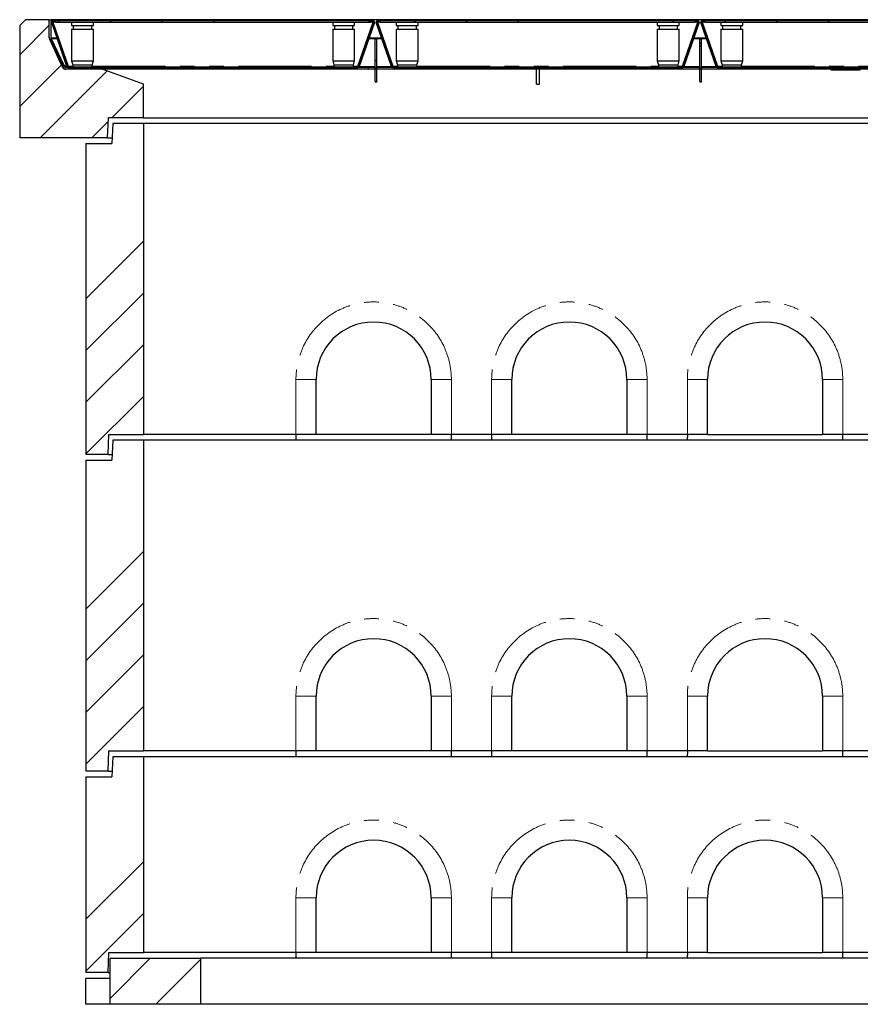
# Model space of a CAD drawing. Units: millimetres. Extents: x 132 to 8164, y 145 to 6505.
# Drawn here: x 476 to 1937, y 2599 to 4309 of the extents above; entities that cross this region are included whole.
import ezdxf

# ---------------------------------------------------------------- set-up
doc = ezdxf.new("R2010")
doc.units = ezdxf.units.MM
doc.header["$LTSCALE"] = 20
doc.linetypes.add('PHANTOM', pattern=[12.7, 6.35, -1.27, 1.27, -1.27, 1.27, -1.27])

msp = doc.modelspace()

# ---------------------------------------------------------------- hatches: boundary and pattern name
at = {"linetype": 'Continuous', "lineweight": 18}
h = msp.add_hatch(dxfattribs=at)
h.set_pattern_fill('ANSI34', scale=20, style=0)
h.paths.add_polyline_path([(476, 4103.6), (628.7, 4103.6), (630.5, 4138.6), (690.5, 4138.6), (690.5, 4197.2), (620.5, 4222.6), (553.1, 4222.6), (527.5, 4277.6), (527.5, 4308.6), (486, 4308.6), (476, 4298.6)], flags=0)
h = msp.add_hatch(dxfattribs=at)
h.set_pattern_fill('ANSI34', scale=20, angle=90, style=0)
edge = h.paths.add_edge_path(flags=0)
edge.add_line((530.5, 4308.8), (527.5, 4308.8))
edge.add_line((527.5, 4308.8), (527.5, 4277))
edge.add_arc((533.5, 4277), 6, 180, 205)
edge.add_line((528.1, 4274.4), (550.6, 4226.1))
edge.add_arc((556, 4228.6), 6, 205, 270)
edge.add_line((556, 4222.6), (566.5, 4222.6))
edge.add_line((566.5, 4222.6), (566.5, 4225.1))
edge.add_line((566.5, 4225.1), (566, 4225.6))
edge.add_line((566, 4225.6), (556, 4225.6))
edge.add_arc((556, 4228.6), 3, 205, 270, ccw=False)
edge.add_line((553.3, 4227.4), (530.8, 4275.7))
edge.add_arc((533.5, 4277), 3, 180, 205, ccw=False)
edge.add_line((530.5, 4277), (530.5, 4308.8))
h = msp.add_hatch(dxfattribs=at)
h.set_pattern_fill('ANSI34', scale=20, style=0)
edge = h.paths.add_edge_path(flags=0)
edge.add_line((534, 4306), (538.6, 4306))
edge.add_line((538.6, 4306), (538.6, 4307.5))
edge.add_line((538.6, 4307.5), (534, 4307.5))
edge.add_arc((534, 4305), 2.5, 90, 199)
edge.add_line((531.6, 4304.2), (558.1, 4227.3))
edge.add_arc((560.5, 4228.1), 2.5, 199, 270)
edge.add_line((560.5, 4225.6), (1063.5, 4225.6))
edge.add_arc((1063.5, 4228.1), 2.5, 270, 341)
edge.add_line((1065.9, 4227.3), (1092.4, 4304.2))
edge.add_arc((1090, 4305), 2.5, 341, 450)
edge.add_line((1090, 4307.5), (1085.4, 4307.5))
edge.add_line((1085.4, 4307.5), (1085.4, 4306))
edge.add_line((1085.4, 4306), (1090, 4306))
edge.add_arc((1090, 4305), 1, -19, 90, ccw=False)
edge.add_line((1090.9, 4304.7), (1064.5, 4227.8))
edge.add_arc((1063.5, 4228.1), 1, 270, 341, ccw=False)
edge.add_line((1063.5, 4227.1), (560.5, 4227.1))
edge.add_arc((560.5, 4228.1), 1, 199, 270, ccw=False)
edge.add_line((559.5, 4227.8), (533.1, 4304.7))
edge.add_arc((534, 4305), 1, 90, 199, ccw=False)
h = msp.add_hatch(dxfattribs=at)
h.set_pattern_fill('ANSI34', scale=20, angle=90, style=0)
h.paths.add_polyline_path([(538.6, 4307.5), (538.6, 4304.5), (1085.4, 4304.5), (1085.4, 4307.5)], flags=0)
h = msp.add_hatch(dxfattribs=at)
h.set_pattern_fill('ANSI34', scale=20, angle=90, style=0)
edge = h.paths.add_edge_path(flags=0)
edge.add_line((1098, 4306), (1102.6, 4306))
edge.add_line((1102.6, 4306), (1102.6, 4307.5))
edge.add_line((1102.6, 4307.5), (1098, 4307.5))
edge.add_arc((1098, 4305), 2.5, 90, 199)
edge.add_line((1095.6, 4304.2), (1122.1, 4227.3))
edge.add_arc((1124.5, 4228.1), 2.5, 199, 270)
edge.add_line((1124.5, 4225.6), (1627.5, 4225.6))
edge.add_arc((1627.5, 4228.1), 2.5, 270, 341)
edge.add_line((1629.9, 4227.3), (1656.4, 4304.2))
edge.add_arc((1654, 4305), 2.5, 341, 450)
edge.add_line((1654, 4307.5), (1649.4, 4307.5))
edge.add_line((1649.4, 4307.5), (1649.4, 4306))
edge.add_line((1649.4, 4306), (1654, 4306))
edge.add_arc((1654, 4305), 1, -19, 90, ccw=False)
edge.add_line((1654.9, 4304.7), (1628.5, 4227.8))
edge.add_arc((1627.5, 4228.1), 1, 270, 341, ccw=False)
edge.add_line((1627.5, 4227.1), (1124.5, 4227.1))
edge.add_arc((1124.5, 4228.1), 1, 199, 270, ccw=False)
edge.add_line((1123.5, 4227.8), (1097.1, 4304.7))
edge.add_arc((1098, 4305), 1, 90, 199, ccw=False)
h = msp.add_hatch(dxfattribs=at)
h.set_pattern_fill('ANSI34', scale=20, style=0)
h.paths.add_polyline_path([(1102.6, 4307.5), (1102.6, 4304.5), (1649.4, 4304.5), (1649.4, 4307.5)], flags=0)
h = msp.add_hatch(dxfattribs=at)
h.set_pattern_fill('ANSI34', scale=20, style=0)
edge = h.paths.add_edge_path(flags=0)
edge.add_line((1662, 4306), (1666.6, 4306))
edge.add_line((1666.6, 4306), (1666.6, 4307.5))
edge.add_line((1666.6, 4307.5), (1662, 4307.5))
edge.add_arc((1662, 4305), 2.5, 90, 199)
edge.add_line((1659.6, 4304.2), (1686.1, 4227.3))
edge.add_arc((1688.5, 4228.1), 2.5, 199, 270)
edge.add_line((1688.5, 4225.6), (2191.5, 4225.6))
edge.add_arc((2191.5, 4228.1), 2.5, 270, 341)
edge.add_line((2193.9, 4227.3), (2220.4, 4304.2))
edge.add_arc((2218, 4305), 2.5, 341, 450)
edge.add_line((2218, 4307.5), (2213.4, 4307.5))
edge.add_line((2213.4, 4307.5), (2213.4, 4306))
edge.add_line((2213.4, 4306), (2218, 4306))
edge.add_arc((2218, 4305), 1, -19, 90, ccw=False)
edge.add_line((2218.9, 4304.7), (2192.5, 4227.8))
edge.add_arc((2191.5, 4228.1), 1, 270, 341, ccw=False)
edge.add_line((2191.5, 4227.1), (1688.5, 4227.1))
edge.add_arc((1688.5, 4228.1), 1, 199, 270, ccw=False)
edge.add_line((1687.5, 4227.8), (1661.1, 4304.7))
edge.add_arc((1662, 4305), 1, 90, 199, ccw=False)
h = msp.add_hatch(dxfattribs=at)
h.set_pattern_fill('ANSI34', scale=20, style=0)
h.paths.add_polyline_path([(1666.6, 4307.5), (1666.6, 4304.5), (2213.4, 4304.5), (2213.4, 4307.5)], flags=0)
h = msp.add_hatch(dxfattribs=at)
h.set_pattern_fill('ANSI34', scale=20, style=0)
h.paths.add_polyline_path([(1093.5, 4222.6), (1096.5, 4222.6), (1096.5, 4275.6), (1093.5, 4275.6)], flags=0)
h = msp.add_hatch(dxfattribs=at)
h.set_pattern_fill('ANSI34', scale=20, style=0)
h.paths.add_polyline_path([(1657.5, 4222.6), (1660.5, 4222.6), (1660.5, 4275.6), (1657.5, 4275.6)], flags=0)
h = msp.add_hatch(dxfattribs=at)
h.set_pattern_fill('ANSI34', scale=20, angle=90, style=0)
h.paths.add_polyline_path([(1657.5, 4222.6), (1660.5, 4222.6), (1660.5, 4275.6), (1657.5, 4275.6)], flags=0)
h = msp.add_hatch(dxfattribs=at)
h.set_pattern_fill('ANSI34', scale=20, angle=90, style=0)
h.paths.add_polyline_path([(584.6, 4222.6), (584.6, 4225.6), (578.2, 4225.6), (577.7, 4225.1), (577.7, 4222.6)], flags=0)
h = msp.add_hatch(dxfattribs=at)
h.set_pattern_fill('ANSI34', scale=20, style=0)
h.paths.add_polyline_path([(1093.4, 4222.6), (1093.4, 4225.6), (1045, 4225.6), (1045, 4222.6)], flags=0)
h = msp.add_hatch(dxfattribs=at)
h.set_pattern_fill('ANSI34', scale=20, style=0)
h.paths.add_polyline_path([(1145, 4222.6), (1145, 4225.6), (1096.6, 4225.6), (1096.6, 4222.6)], flags=0)
h = msp.add_hatch(dxfattribs=at)
h.set_pattern_fill('ANSI34', scale=20, style=0)
h.paths.add_polyline_path([(1657.4, 4222.6), (1657.4, 4225.6), (1609, 4225.6), (1609, 4222.6)], flags=0)
h = msp.add_hatch(dxfattribs=at)
h.set_pattern_fill('ANSI34', scale=20, angle=90, style=0)
h.paths.add_polyline_path([(1657.4, 4222.6), (1657.4, 4225.6), (1609, 4225.6), (1609, 4222.6)], flags=0)
h = msp.add_hatch(dxfattribs=at)
h.set_pattern_fill('ANSI34', scale=20, style=0)
h.paths.add_polyline_path([(1709, 4222.6), (1709, 4225.6), (1660.6, 4225.6), (1660.6, 4222.6)], flags=0)
h = msp.add_hatch(dxfattribs=at)
h.set_pattern_fill('ANSI34', scale=20, angle=90, style=0)
h.paths.add_polyline_path([(1709, 4222.6), (1709, 4225.6), (1660.6, 4225.6), (1660.6, 4222.6)], flags=0)
h = msp.add_hatch(dxfattribs=at)
h.set_pattern_fill('ANSI34', scale=20, style=0)
h.paths.add_polyline_path([(591, 3553.6), (629.5, 3553.6), (631, 3588.6), (691, 3588.6), (691, 4128.6), (638, 4128.6), (636, 4093.6), (591, 4093.6)], flags=0)
h = msp.add_hatch(dxfattribs=at)
h.set_pattern_fill('ANSI34', scale=20, style=0)
h.paths.add_polyline_path([(591, 3003.6), (629.5, 3003.6), (631, 3038.6), (691, 3038.6), (691, 3578.6), (638, 3578.6), (636, 3543.6), (591, 3543.6)], flags=0)
h = msp.add_hatch(dxfattribs=at)
h.set_pattern_fill('ANSI34', scale=20, style=0)
h.paths.add_polyline_path([(591, 2653.6), (629.5, 2653.6), (631, 2688.6), (691, 2688.6), (691, 3028.6), (638, 3028.6), (636, 2993.6), (591, 2993.6)], flags=0)
h = msp.add_hatch(dxfattribs=at)
h.set_pattern_fill('ANSI34', scale=20, style=0)
h.paths.add_polyline_path([(633, 2598.6), (791, 2598.6), (791, 2678.6), (633, 2678.6)], flags=0)

# ---------------------------------------------------------------- linework, layer by layer
at = {"color": 7, "linetype": 'Continuous', "lineweight": 25}
for p, q in [((476, 4298.6), (486, 4308.6)), ((476, 4298.6), (476, 4103.6)), ((527.5, 4308.6), (486, 4308.6)), ((527.5, 4277), (527.5, 4308.8)), ((527.5, 4308.8), (530.5, 4308.8)), ((527.5, 4277.6), (527.5, 4308.6)), ((530.5, 4277), (530.5, 4308.8)), ((3351.5, 4308.8), (530.5, 4308.8)), ((558.1, 4227.3), (531.6, 4304.2)), ((559.5, 4227.8), (533.1, 4304.7)), ((533.6, 4305.1), (533.6, 4305)), ((533.8, 4304.7), (533.8, 4304.2)), ((533.8, 4304.7), (560.3, 4227.8)), ((533.8, 4304.2), (560.3, 4227.3)), ((538.6, 4307.5), (534, 4307.5)), ((538.6, 4306), (534, 4306)), ((538.6, 4307.5), (1085.4, 4307.5)), ((538.6, 4304.5), (538.6, 4307.5)), ((538.6, 4306), (538.6, 4307.5)), ((538.6, 4304.5), (1085.4, 4304.5)), ((566.2, 4304.5), (566.2, 4298.6)), ((566.2, 4298.6), (604.2, 4298.6)), ((566.2, 4292.6), (566.2, 4237.6)), ((566.2, 4292.6), (604.2, 4292.6)), ((566.7, 4307.6), (566.6, 4307.5)), ((566.7, 4307.6), (603.7, 4307.6)), ((569.2, 4298.6), (569.2, 4292.6)), ((601.2, 4292.6), (601.2, 4298.6)), ((603.8, 4307.5), (603.7, 4307.6)), ((604.2, 4298.6), (604.2, 4304.5)), ((604.2, 4237.6), (604.2, 4292.6)), ((1019.8, 4304.5), (1019.8, 4298.6)), ((1019.8, 4298.6), (1057.8, 4298.6)), ((1019.8, 4292.6), (1019.8, 4237.6)), ((1019.8, 4292.6), (1057.8, 4292.6)), ((1020.3, 4307.6), (1020.2, 4307.5)), ((1020.3, 4307.6), (1057.3, 4307.6)), ((1022.8, 4298.6), (1022.8, 4292.6)), ((1054.8, 4292.6), (1054.8, 4298.6)), ((1057.4, 4307.5), (1057.3, 4307.6)), ((1057.8, 4298.6), (1057.8, 4304.5)), ((1057.8, 4237.6), (1057.8, 4292.6)), ((1060.1, 4307.7), (1060.1, 4307.5)), ((1063.7, 4227.8), (1090.2, 4304.7)), ((1063.7, 4227.3), (1090.2, 4304.2)), ((1090.9, 4304.7), (1064.5, 4227.8)), ((1064.6, 4307.5), (1064.6, 4307.7)), ((1092.4, 4304.2), (1065.9, 4227.3)), ((1066.1, 4307.7), (1066.1, 4307.5)), ((1067.9, 4307.7), (1067.9, 4307.5)), ((1068.8, 4307.5), (1068.8, 4307.7)), ((1072, 4307.7), (1072, 4307.5)), ((1073.6, 4307.7), (1073.6, 4307.5)), ((1074.7, 4307.7), (1074.7, 4307.5)), ((1076.3, 4307.7), (1076.3, 4307.5)), ((1085.4, 4307.5), (1085.4, 4304.5)), ((1085.4, 4307.5), (1085.4, 4306)), ((1090, 4307.5), (1085.4, 4307.5)), ((1090, 4306), (1085.4, 4306)), ((1090.2, 4304.7), (1090.2, 4304.2)), ((1090.4, 4305), (1090.4, 4305.1)), ((1122.1, 4227.3), (1095.6, 4304.2)), ((1123.5, 4227.8), (1097.1, 4304.7)), ((1097.6, 4305.1), (1097.6, 4305)), ((1097.8, 4304.7), (1124.3, 4227.8)), ((1097.8, 4304.7), (1097.8, 4304.2)), ((1097.8, 4304.2), (1124.3, 4227.3)), ((1102.6, 4307.5), (1098, 4307.5)), ((1102.6, 4306), (1098, 4306)), ((1102.6, 4306), (1102.6, 4307.5)), ((1102.6, 4307.5), (1649.4, 4307.5)), ((1102.6, 4304.5), (1102.6, 4307.5)), ((1102.6, 4304.5), (1649.4, 4304.5)), ((1130.2, 4304.5), (1130.2, 4298.6)), ((1130.2, 4298.6), (1168.2, 4298.6)), ((1130.2, 4292.6), (1130.2, 4237.6)), ((1130.2, 4292.6), (1168.2, 4292.6)), ((1130.7, 4307.6), (1130.6, 4307.5)), ((1130.7, 4307.6), (1167.7, 4307.6)), ((1133.2, 4298.6), (1133.2, 4292.6)), ((1165.2, 4292.6), (1165.2, 4298.6)), ((1167.8, 4307.5), (1167.7, 4307.6)), ((1168.2, 4298.6), (1168.2, 4304.5)), ((1168.2, 4237.6), (1168.2, 4292.6)), ((1583.8, 4304.5), (1583.8, 4298.6)), ((1583.8, 4298.6), (1621.8, 4298.6)), ((1583.8, 4292.6), (1583.8, 4237.6)), ((1583.8, 4292.6), (1621.8, 4292.6)), ((1584.3, 4307.6), (1584.2, 4307.5)), ((1584.3, 4307.6), (1621.3, 4307.6)), ((1586.8, 4298.6), (1586.8, 4292.6)), ((1618.8, 4292.6), (1618.8, 4298.6)), ((1621.4, 4307.5), (1621.3, 4307.6)), ((1621.8, 4298.6), (1621.8, 4304.5)), ((1621.8, 4237.6), (1621.8, 4292.6)), ((1624.1, 4307.7), (1624.1, 4307.5)), ((1627.7, 4227.8), (1654.2, 4304.7)), ((1627.7, 4227.3), (1654.2, 4304.2)), ((1654.9, 4304.7), (1628.5, 4227.8)), ((1628.6, 4307.5), (1628.6, 4307.7)), ((1656.4, 4304.2), (1629.9, 4227.3)), ((1630.1, 4307.7), (1630.1, 4307.5)), ((1631.9, 4307.7), (1631.9, 4307.5)), ((1632.8, 4307.5), (1632.8, 4307.7)), ((1636, 4307.7), (1636, 4307.5)), ((1637.6, 4307.7), (1637.6, 4307.5)), ((1638.7, 4307.7), (1638.7, 4307.5)), ((1640.3, 4307.7), (1640.3, 4307.5)), ((1649.4, 4307.5), (1649.4, 4306)), ((1654, 4307.5), (1649.4, 4307.5)), ((1649.4, 4307.5), (1649.4, 4304.5)), ((1654, 4306), (1649.4, 4306)), ((1654.2, 4304.7), (1654.2, 4304.2)), ((1654.4, 4305), (1654.4, 4305.1)), ((1686.1, 4227.3), (1659.6, 4304.2)), ((1687.5, 4227.8), (1661.1, 4304.7)), ((1661.6, 4305.1), (1661.6, 4305)), ((1661.8, 4304.7), (1661.8, 4304.2)), ((1661.8, 4304.7), (1688.3, 4227.8)), ((1661.8, 4304.2), (1688.3, 4227.3)), ((1666.6, 4307.5), (1662, 4307.5)), ((1666.6, 4306), (1662, 4306)), ((1666.6, 4306), (1666.6, 4307.5)), ((1666.6, 4307.5), (2213.4, 4307.5)), ((1666.6, 4304.5), (1666.6, 4307.5)), ((1666.6, 4304.5), (2213.4, 4304.5)), ((1694.2, 4304.5), (1694.2, 4298.6)), ((1694.2, 4298.6), (1732.2, 4298.6)), ((1694.2, 4292.6), (1694.2, 4237.6)), ((1694.2, 4292.6), (1732.2, 4292.6)), ((1694.7, 4307.6), (1694.6, 4307.5)), ((1694.7, 4307.6), (1731.7, 4307.6)), ((1697.2, 4298.6), (1697.2, 4292.6)), ((1729.2, 4292.6), (1729.2, 4298.6)), ((1731.8, 4307.5), (1731.7, 4307.6)), ((1732.2, 4298.6), (1732.2, 4304.5)), ((1732.2, 4237.6), (1732.2, 4292.6)), ((553.1, 4222.6), (527.5, 4277.6)), ((531, 4277.6), (530.5, 4277.6)), ((553.3, 4227.4), (530.8, 4275.7)), ((531.4, 4274.8), (531.4, 4275.7)), ((552.5, 4230.3), (531.4, 4275.6)), ((531.4, 4274.7), (531.4, 4275.6)), ((1093.5, 4222.6), (1093.5, 4275.6)), ((1093.5, 4275.6), (1096.5, 4275.6)), ((1096.5, 4222.6), (1096.5, 4275.6)), ((1657.5, 4222.6), (1657.5, 4275.6)), ((1657.5, 4275.6), (1660.5, 4275.6)), ((1660.5, 4222.6), (1660.5, 4275.6)), ((550.6, 4226.1), (528.1, 4274.4)), ((555.3, 4228.6), (557.7, 4228.6)), ((566, 4225.6), (556, 4225.6)), ((559.3, 4228.6), (559.8, 4228.6)), ((560.3, 4227.3), (560.3, 4227.8)), ((560.3, 4227.3), (560.3, 4227.1)), ((560.5, 4227.1), (1063.5, 4227.1)), ((560.5, 4225.6), (1063.5, 4225.6)), ((566, 4225.6), (566.5, 4225.1)), ((566.2, 4237.6), (568.2, 4230.6)), ((566.2, 4237.6), (604.2, 4237.6)), ((566.5, 4222.6), (566.5, 4225.1)), ((577.7, 4225.1), (566.5, 4225.1)), ((568.2, 4230.6), (568.2, 4227.1)), ((568.2, 4230.6), (602.2, 4230.6)), ((577.7, 4225.1), (578.2, 4225.6)), ((577.7, 4225.1), (577.7, 4222.6)), ((584.6, 4225.6), (578.2, 4225.6)), ((584.6, 4225.6), (584.6, 4222.6)), ((602.2, 4230.6), (604.2, 4237.6)), ((602.2, 4227.1), (602.2, 4230.6)), ((1019.8, 4237.6), (1021.8, 4230.6)), ((1019.8, 4237.6), (1057.8, 4237.6)), ((1021.8, 4230.6), (1021.8, 4227.1)), ((1021.8, 4230.6), (1055.8, 4230.6)), ((1045, 4222.6), (1045, 4225.6)), ((1093.4, 4225.6), (1045, 4225.6)), ((1055.8, 4230.6), (1057.8, 4237.6)), ((1055.8, 4227.1), (1055.8, 4230.6)), ((1063.6, 4227.1), (1063.7, 4227.3)), ((1063.7, 4227.3), (1063.7, 4227.8)), ((1093.4, 4225.6), (1093.4, 4222.6)), ((1093.5, 4225.6), (1093.4, 4225.6)), ((1096.6, 4225.6), (1096.5, 4225.6)), ((1096.6, 4222.6), (1096.6, 4225.6)), ((1145, 4225.6), (1096.6, 4225.6)), ((1124.3, 4227.3), (1124.3, 4227.8)), ((1124.3, 4227.3), (1124.3, 4227.1)), ((1124.5, 4227.1), (1627.5, 4227.1)), ((1124.5, 4225.6), (1627.5, 4225.6)), ((1130.2, 4237.6), (1132.2, 4230.6)), ((1130.2, 4237.6), (1168.2, 4237.6)), ((1132.2, 4230.6), (1132.2, 4227.1)), ((1132.2, 4230.6), (1166.2, 4230.6)), ((1145, 4225.6), (1145, 4222.6)), ((1166.2, 4230.6), (1168.2, 4237.6)), ((1166.2, 4227.1), (1166.2, 4230.6)), ((1583.8, 4237.6), (1585.8, 4230.6)), ((1583.8, 4237.6), (1621.8, 4237.6)), ((1585.8, 4230.6), (1585.8, 4227.1)), ((1585.8, 4230.6), (1619.8, 4230.6)), ((1609, 4222.6), (1609, 4225.6)), ((1657.4, 4225.6), (1609, 4225.6)), ((1619.8, 4230.6), (1621.8, 4237.6)), ((1619.8, 4227.1), (1619.8, 4230.6)), ((1627.6, 4227.1), (1627.7, 4227.3)), ((1627.7, 4227.3), (1627.7, 4227.8)), ((1657.4, 4225.6), (1657.4, 4222.6)), ((1657.5, 4225.6), (1657.4, 4225.6)), ((1660.6, 4225.6), (1660.5, 4225.6)), ((1660.6, 4222.6), (1660.6, 4225.6)), ((1709, 4225.6), (1660.6, 4225.6)), ((1688.3, 4227.3), (1688.3, 4227.8)), ((1688.3, 4227.3), (1688.3, 4227.1)), ((1688.5, 4227.1), (2191.5, 4227.1)), ((1688.5, 4225.6), (2191.5, 4225.6)), ((1694.2, 4237.6), (1696.2, 4230.6)), ((1694.2, 4237.6), (1732.2, 4237.6)), ((1696.2, 4230.6), (1696.2, 4227.1)), ((1696.2, 4230.6), (1730.2, 4230.6)), ((1709, 4225.6), (1709, 4222.6)), ((1730.2, 4230.6), (1732.2, 4237.6)), ((1730.2, 4227.1), (1730.2, 4230.6)), ((620.5, 4222.6), (553.1, 4222.6)), ((566.5, 4222.6), (556, 4222.6)), ((584.6, 4222.6), (577.7, 4222.6)), ((620.5, 4222.6), (690.5, 4197.2)), ((1045, 4222.6), (620.5, 4222.6)), ((1093.4, 4222.6), (1045, 4222.6)), ((1093.5, 4222.6), (1093.4, 4222.6)), ((1096.5, 4222.6), (1093.5, 4222.6)), ((1093.5, 4201.6), (1093.5, 4222.6)), ((1096.6, 4222.6), (1096.5, 4222.6)), ((1096.5, 4201.6), (1096.5, 4222.6)), ((1145, 4222.6), (1096.6, 4222.6)), ((1609, 4222.6), (1145, 4222.6)), ((1374, 4196.6), (1374, 4222.6)), ((1379, 4196.6), (1379, 4222.6)), ((1657.4, 4222.6), (1609, 4222.6)), ((1657.5, 4222.6), (1657.4, 4222.6)), ((1660.5, 4222.6), (1657.5, 4222.6)), ((1657.5, 4201.6), (1657.5, 4222.6)), ((1660.5, 4201.6), (1660.5, 4222.6)), ((1660.6, 4222.6), (1660.5, 4222.6)), ((1709, 4222.6), (1660.6, 4222.6)), ((2173, 4222.6), (1709, 4222.6)), ((1936.5, 4222.6), (1886, 4222.6)), ((1886, 4221.1), (1886, 4222.6)), ((1936.5, 4221.1), (1886, 4221.1)), ((690.5, 4197.2), (690.5, 4138.6)), ((1093.5, 4201.6), (1093.5, 4200.6)), ((1093.5, 4200.6), (1096.5, 4200.6)), ((1096.5, 4201.6), (1096.5, 4200.6)), ((1374, 4196.6), (1379, 4196.6)), ((1657.5, 4201.6), (1657.5, 4200.6)), ((1657.5, 4200.6), (1660.5, 4200.6)), ((1660.5, 4201.6), (1660.5, 4200.6)), ((628.7, 4103.6), (630.5, 4138.6)), ((690.5, 4138.6), (630.5, 4138.6)), ((690.5, 4138.6), (3191.5, 4138.6)), ((638, 4128.6), (636, 4093.6)), ((691, 4128.6), (638, 4128.6)), ((691, 4128.6), (691, 3588.6)), ((3191, 4128.6), (691, 4128.6)), ((628.7, 4103.6), (476, 4103.6)), ((591, 4093.6), (591, 3553.6)), ((591, 4093.6), (636, 4093.6)), ((628.7, 4103.6), (636.6, 4103.6)), ((991, 3588.6), (991, 3683.6)), ((1191, 3683.6), (1191, 3588.6)), ((1331, 3588.6), (1331, 3683.6)), ((1531, 3683.6), (1531, 3588.6)), ((1671, 3588.6), (1671, 3683.6)), ((1871, 3683.6), (1871, 3588.6)), ((629.5, 3553.6), (631, 3588.6)), ((631, 3588.6), (691, 3588.6)), ((638, 3578.6), (636, 3543.6)), ((691, 3578.6), (638, 3578.6)), ((956, 3588.6), (691, 3588.6)), ((691, 3578.6), (691, 3038.6)), ((3191, 3578.6), (691, 3578.6)), ((956, 3588.6), (955.7, 3578.6)), ((991, 3588.6), (956, 3588.6)), ((1191, 3588.6), (991, 3588.6)), ((1226, 3588.6), (1191, 3588.6)), ((1296, 3588.6), (1226, 3588.6)), ((1226.3, 3578.6), (1226, 3588.6)), ((1296, 3588.6), (1295.7, 3578.6)), ((1331, 3588.6), (1296, 3588.6)), ((1531, 3588.6), (1331, 3588.6)), ((1566, 3588.6), (1531, 3588.6)), ((1636, 3588.6), (1566, 3588.6)), ((1566.3, 3578.6), (1566, 3588.6)), ((1636, 3588.6), (1635.7, 3578.6)), ((1671, 3588.6), (1636, 3588.6)), ((1671, 3588.6), (1871, 3588.6)), ((1906, 3588.6), (1871, 3588.6)), ((1976, 3588.6), (1906, 3588.6)), ((1906.3, 3578.6), (1906, 3588.6)), ((629.5, 3553.6), (591, 3553.6)), ((591, 3543.6), (591, 3003.6)), ((591, 3543.6), (636, 3543.6)), ((629.5, 3553.6), (636.6, 3553.6)), ((991, 3038.6), (991, 3133.6)), ((1191, 3133.6), (1191, 3038.6)), ((1331, 3038.6), (1331, 3133.6)), ((1531, 3133.6), (1531, 3038.6)), ((1671, 3038.6), (1671, 3133.6)), ((1871, 3133.6), (1871, 3038.6)), ((629.5, 3003.6), (631, 3038.6)), ((631, 3038.6), (691, 3038.6)), ((638, 3028.6), (636, 2993.6)), ((691, 3028.6), (638, 3028.6)), ((956, 3038.6), (691, 3038.6)), ((691, 3028.6), (691, 2688.6)), ((3191, 3028.6), (691, 3028.6)), ((956, 3038.6), (955.7, 3028.6)), ((991, 3038.6), (956, 3038.6)), ((1191, 3038.6), (991, 3038.6)), ((1226, 3038.6), (1191, 3038.6)), ((1296, 3038.6), (1226, 3038.6)), ((1226.3, 3028.6), (1226, 3038.6)), ((1296, 3038.6), (1295.7, 3028.6)), ((1331, 3038.6), (1296, 3038.6)), ((1531, 3038.6), (1331, 3038.6)), ((1566, 3038.6), (1531, 3038.6)), ((1636, 3038.6), (1566, 3038.6)), ((1566.3, 3028.6), (1566, 3038.6)), ((1636, 3038.6), (1635.7, 3028.6)), ((1671, 3038.6), (1636, 3038.6)), ((1671, 3038.6), (1871, 3038.6)), ((1906, 3038.6), (1871, 3038.6)), ((1976, 3038.6), (1906, 3038.6)), ((1906.3, 3028.6), (1906, 3038.6)), ((629.5, 3003.6), (591, 3003.6)), ((591, 2993.6), (591, 2653.6)), ((591, 2993.6), (636, 2993.6)), ((629.5, 3003.6), (636.6, 3003.6)), ((991, 2688.6), (991, 2783.6)), ((1191, 2783.6), (1191, 2688.6)), ((1331, 2688.6), (1331, 2783.6)), ((1531, 2783.6), (1531, 2688.6)), ((1671, 2688.6), (1671, 2783.6)), ((1871, 2783.6), (1871, 2688.6)), ((629.5, 2653.6), (631, 2688.6)), ((631, 2688.6), (691, 2688.6)), ((956, 2688.6), (691, 2688.6)), ((956, 2688.6), (955.7, 2678.6)), ((991, 2688.6), (956, 2688.6)), ((1191, 2688.6), (991, 2688.6)), ((1226, 2688.6), (1191, 2688.6)), ((1296, 2688.6), (1226, 2688.6)), ((1226.3, 2678.6), (1226, 2688.6)), ((1296, 2688.6), (1295.7, 2678.6)), ((1331, 2688.6), (1296, 2688.6)), ((1531, 2688.6), (1331, 2688.6)), ((1566, 2688.6), (1531, 2688.6)), ((1636, 2688.6), (1566, 2688.6)), ((1566.3, 2678.6), (1566, 2688.6)), ((1636, 2688.6), (1635.7, 2678.6)), ((1671, 2688.6), (1636, 2688.6)), ((1671, 2688.6), (1871, 2688.6)), ((1906, 2688.6), (1871, 2688.6)), ((1976, 2688.6), (1906, 2688.6)), ((1906.3, 2678.6), (1906, 2688.6)), ((633, 2598.6), (633, 2678.6)), ((633, 2678.6), (791, 2678.6)), ((791, 2598.6), (791, 2678.6)), ((3091, 2678.6), (791, 2678.6)), ((629.5, 2653.6), (591, 2653.6)), ((629.5, 2653.6), (633, 2653.6)), ((591, 2598.6), (591, 2643.6)), ((633, 2643.6), (591, 2643.6)), ((633, 2598.6), (591, 2598.6)), ((791, 2598.6), (633, 2598.6)), ((3091, 2598.6), (791, 2598.6))]:
    msp.add_line(p, q, dxfattribs=at)
at = {"color": 8, "linetype": 'PHANTOM', "lineweight": 18}
for p, q in [((533.8, 4304.7), (538.6, 4304.7)), ((1085.4, 4304.7), (1090.2, 4304.7)), ((1097.8, 4304.7), (1102.6, 4304.7)), ((1649.4, 4304.7), (1654.2, 4304.7)), ((1661.8, 4304.7), (1666.6, 4304.7)), ((531.1, 4277), (541, 4277)), ((541.5, 4275.7), (531.4, 4275.7)), ((542.6, 4277), (543.2, 4277)), ((543.6, 4275.7), (543, 4275.7)), ((1080.9, 4275.7), (1080.4, 4275.7)), ((1080.8, 4277), (1081.4, 4277)), ((1105.5, 4275.7), (1082.5, 4275.7)), ((1083, 4277), (1105, 4277)), ((1106.6, 4277), (1107.2, 4277)), ((1107.6, 4275.7), (1107, 4275.7)), ((1644.9, 4275.7), (1644.4, 4275.7)), ((1644.8, 4277), (1645.4, 4277)), ((1669.5, 4275.7), (1646.5, 4275.7)), ((1647, 4277), (1669, 4277)), ((1670.6, 4277), (1671.2, 4277)), ((1671.6, 4275.7), (1671, 4275.7)), ((552.5, 4229.4), (552.5, 4230.3)), ((555.3, 4228.6), (555.3, 4227.7)), ((560.3, 4227.8), (568.2, 4227.8)), ((602.2, 4227.8), (1021.8, 4227.8)), ((1055.8, 4227.8), (1063.7, 4227.8)), ((1063.7, 4227.4), (1064.2, 4227.4)), ((1065.9, 4227.4), (1093.5, 4227.4)), ((1096.5, 4227.4), (1122.1, 4227.4)), ((1123.8, 4227.4), (1124.3, 4227.4)), ((1124.3, 4227.8), (1132.2, 4227.8)), ((1166.2, 4227.8), (1585.8, 4227.8)), ((1619.8, 4227.8), (1627.7, 4227.8)), ((1627.7, 4227.4), (1628.2, 4227.4)), ((1629.9, 4227.4), (1657.5, 4227.4)), ((1660.5, 4227.4), (1686.1, 4227.4)), ((1687.8, 4227.4), (1688.3, 4227.4)), ((1688.3, 4227.8), (1696.2, 4227.8)), ((1730.2, 4227.8), (2149.8, 4227.8)), ((1936.5, 4221.1), (1936.5, 4222.6)), ((1093.5, 4201.6), (1096.5, 4201.6)), ((1657.5, 4201.6), (1660.5, 4201.6)), ((956, 3588.6), (956, 3683.6)), ((991, 3683.6), (956, 3683.6)), ((1191, 3683.6), (1226, 3683.6)), ((1226, 3683.6), (1226, 3588.6)), ((1296, 3588.6), (1296, 3683.6)), ((1331, 3683.6), (1296, 3683.6)), ((1531, 3683.6), (1566, 3683.6)), ((1566, 3683.6), (1566, 3588.6)), ((1636, 3588.6), (1636, 3683.6)), ((1636, 3683.6), (1671, 3683.6)), ((1906, 3683.6), (1871, 3683.6)), ((1906, 3683.6), (1906, 3588.6)), ((956, 3038.6), (956, 3133.6)), ((991, 3133.6), (956, 3133.6)), ((1191, 3133.6), (1226, 3133.6)), ((1226, 3133.6), (1226, 3038.6)), ((1296, 3038.6), (1296, 3133.6)), ((1331, 3133.6), (1296, 3133.6)), ((1531, 3133.6), (1566, 3133.6)), ((1566, 3133.6), (1566, 3038.6)), ((1636, 3038.6), (1636, 3133.6)), ((1636, 3133.6), (1671, 3133.6)), ((1906, 3133.6), (1871, 3133.6)), ((1906, 3133.6), (1906, 3038.6)), ((956, 2688.6), (956, 2783.6)), ((991, 2783.6), (956, 2783.6)), ((1191, 2783.6), (1226, 2783.6)), ((1226, 2783.6), (1226, 2688.6)), ((1296, 2688.6), (1296, 2783.6)), ((1331, 2783.6), (1296, 2783.6)), ((1531, 2783.6), (1566, 2783.6)), ((1566, 2783.6), (1566, 2688.6)), ((1636, 2688.6), (1636, 2783.6)), ((1636, 2783.6), (1671, 2783.6)), ((1906, 2783.6), (1871, 2783.6)), ((1906, 2783.6), (1906, 2688.6))]:
    msp.add_line(p, q, dxfattribs=at)
at = {"color": 7, "linetype": 'Continuous', "lineweight": 25}
for centre, radius, start, end in [((534, 4305), 2.5, 90, 199), ((534, 4305), 1, 90, 199), ((1090, 4305), 2.5, 341, 90), ((1090, 4305), 1, 341, 90), ((1098, 4305), 2.5, 90, 199), ((1098, 4305), 1, 90, 199), ((1654, 4305), 2.5, 341, 90), ((1654, 4305), 1, 341, 90), ((1662, 4305), 2.5, 90, 199), ((1662, 4305), 1, 90, 199), ((533.5, 4277), 6, 180, 205), ((515.7, 4274.1), 15.7, 10.5585, 19.5624), ((533.5, 4277), 3, 180, 205), ((515.7, 4275.3), 15.7, 1.036, 1.2694), ((556, 4228.6), 6, 205, 270), ((555.2, 4231.7), 3.02, 206.7001, 271.2794), ((556, 4228.6), 3, 205, 270), ((560.5, 4228.1), 2.5, 199, 270), ((560.5, 4228.1), 1, 199, 270), ((1063.5, 4228.1), 1, 270, 341), ((1063.5, 4228.1), 2.5, 270, 341), ((1124.5, 4228.1), 2.5, 199, 270), ((1124.5, 4228.1), 1, 199, 270), ((1627.5, 4228.1), 1, 270, 341), ((1627.5, 4228.1), 2.5, 270, 341), ((1688.5, 4228.1), 2.5, 199, 270), ((1688.5, 4228.1), 1, 199, 270), ((1091, 3683.6), 100, 0, 180), ((1431, 3683.6), 100, 0, 180), ((1771, 3683.6), 100, 0, 180), ((1091, 3133.6), 100, 0, 180), ((1431, 3133.6), 100, 0, 180), ((1771, 3133.6), 100, 0, 180), ((1091, 2783.6), 100, 0, 180), ((1431, 2783.6), 100, 0, 180), ((1771, 2783.6), 100, 0, 180)]:
    msp.add_arc(centre, radius, start, end, dxfattribs=at)
at = {"color": 8, "linetype": 'PHANTOM', "lineweight": 18}
for centre in [(1091, 3683.6), (1431, 3683.6), (1771, 3683.6), (1091, 3133.6), (1431, 3133.6), (1771, 3133.6), (1091, 2783.6), (1431, 2783.6), (1771, 2783.6)]:
    msp.add_arc(centre, 135, 0, 180, dxfattribs=at)
at = {"color": 7, "linetype": 'Continuous', "lineweight": 25}
for points, knots in [([(534.7, 4306), (534.5, 4306), (534, 4306), (533.5, 4305.8), (533.3, 4305.7)], [0, 0, 0, 0, 0.499999, 1, 1, 1, 1]), ([(533.3, 4305.7), (533.3, 4305.6), (533.4, 4305.5), (533.5, 4305.2), (533.7, 4305), (533.7, 4304.8), (533.8, 4304.7)], [0, 0, 0, 0, 0.249987, 0.499997, 0.75005, 1, 1, 1, 1]), ([(533.6, 4305), (533.6, 4305), (533.7, 4304.7), (533.7, 4304.4), (533.8, 4304.2)], [0, 0, 0, 0, 0.164132, 1, 1, 1, 1]), ([(1090.7, 4305.7), (1090.5, 4305.8), (1090, 4306), (1089.5, 4306), (1089.3, 4306)], [0, 0, 0, 0, 0.500001, 1, 1, 1, 1]), ([(1090.2, 4304.7), (1090.2, 4304.8), (1090.3, 4305), (1090.5, 4305.2), (1090.6, 4305.5), (1090.7, 4305.6), (1090.7, 4305.7)], [0, 0, 0, 0, 0.249968, 0.500014, 0.749996, 1, 1, 1, 1]), ([(1090.2, 4304.2), (1090.2, 4304.4), (1090.3, 4304.7), (1090.4, 4305), (1090.4, 4305)], [0, 0, 0, 0, 0.8358955, 1, 1, 1, 1]), ([(1098.7, 4306), (1098.5, 4306), (1098, 4306), (1097.5, 4305.8), (1097.3, 4305.7)], [0, 0, 0, 0, 0.500015, 1, 1, 1, 1]), ([(1097.3, 4305.7), (1097.3, 4305.6), (1097.4, 4305.5), (1097.5, 4305.2), (1097.7, 4305), (1097.7, 4304.8), (1097.8, 4304.7)], [0, 0, 0, 0, 0.249987, 0.499974, 0.75005, 1, 1, 1, 1]), ([(1097.6, 4305), (1097.6, 4305), (1097.7, 4304.7), (1097.7, 4304.4), (1097.8, 4304.2)], [0, 0, 0, 0, 0.164119, 1, 1, 1, 1]), ([(1654.7, 4305.7), (1654.5, 4305.8), (1654, 4306), (1653.5, 4306), (1653.3, 4306)], [0, 0, 0, 0, 0.499993, 1, 1, 1, 1]), ([(1654.2, 4304.7), (1654.2, 4304.8), (1654.3, 4305), (1654.5, 4305.2), (1654.6, 4305.5), (1654.7, 4305.6), (1654.7, 4305.7)], [0, 0, 0, 0, 0.249968, 0.500026, 0.749996, 1, 1, 1, 1]), ([(1654.2, 4304.2), (1654.2, 4304.4), (1654.3, 4304.7), (1654.4, 4305), (1654.4, 4305)], [0, 0, 0, 0, 0.835883, 1, 1, 1, 1]), ([(1662.7, 4306), (1662.5, 4306), (1662, 4306), (1661.5, 4305.8), (1661.3, 4305.7)], [0, 0, 0, 0, 0.499999, 1, 1, 1, 1]), ([(1661.3, 4305.7), (1661.3, 4305.6), (1661.4, 4305.5), (1661.5, 4305.2), (1661.7, 4305), (1661.7, 4304.8), (1661.8, 4304.7)], [0, 0, 0, 0, 0.2499956, 0.4999801, 0.750041, 1, 1, 1, 1]), ([(1661.6, 4305), (1661.6, 4305), (1661.7, 4304.7), (1661.7, 4304.4), (1661.8, 4304.2)], [0, 0, 0, 0, 0.1641181, 1, 1, 1, 1]), ([(531.1, 4277), (531.2, 4276.8), (531.3, 4276.4), (531.4, 4276), (531.4, 4275.8), (531.4, 4275.7)], [0, 0, 0, 0, 0.481696, 0.738328, 1, 1, 1, 1]), ([(560.3, 4227.8), (560.3, 4227.7), (560.5, 4227.5), (560.7, 4227.3), (560.8, 4227.2), (561, 4227.1), (561, 4227.1)], [0, 0, 0, 0, 0.2499822, 0.5000071, 0.7500048, 1, 1, 1, 1]), ([(1063, 4227.1), (1063, 4227.1), (1063.1, 4227.2), (1063.3, 4227.3), (1063.5, 4227.5), (1063.7, 4227.7), (1063.7, 4227.8)], [0, 0, 0, 0, 0.250001, 0.500004, 0.750034, 1, 1, 1, 1]), ([(1124.3, 4227.8), (1124.3, 4227.7), (1124.5, 4227.5), (1124.7, 4227.3), (1124.8, 4227.2), (1125, 4227.1), (1125, 4227.1)], [0, 0, 0, 0, 0.249988, 0.499996, 0.749999, 1, 1, 1, 1]), ([(1627, 4227.1), (1627, 4227.1), (1627.1, 4227.2), (1627.3, 4227.3), (1627.5, 4227.5), (1627.7, 4227.7), (1627.7, 4227.8)], [0, 0, 0, 0, 0.249998, 0.499987, 0.750015, 1, 1, 1, 1]), ([(1688.3, 4227.8), (1688.3, 4227.7), (1688.5, 4227.5), (1688.7, 4227.3), (1688.8, 4227.2), (1689, 4227.1), (1689, 4227.1)], [0, 0, 0, 0, 0.249985, 0.500002, 0.750002, 1, 1, 1, 1])]:
    msp.add_open_spline(points, degree=3, knots=knots, dxfattribs=at)

doc.saveas('drawing.dxf')
